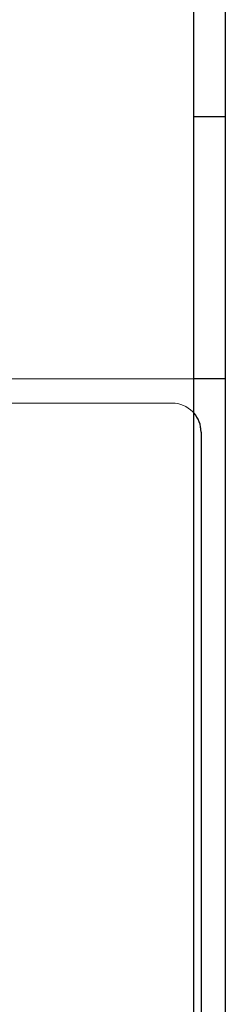
# Model space of a CAD drawing. Units: millimetres. Extents: x 20 to 410, y 10 to 287.
# Drawn here: x 288 to 289, y 78 to 81 of the extents above; entities that cross this region are included whole.
import ezdxf

# ---------------------------------------------------------------- set-up
doc = ezdxf.new("R2010")
doc.units = ezdxf.units.MM
doc.linetypes.add('PHANTOM', pattern=[12.7, 6.35, -1.27, 1.27, -1.27, 1.27, -1.27])

msp = doc.modelspace()

# ---------------------------------------------------------------- linework, layer by layer
at = {"color": 7, "linetype": 'Continuous', "lineweight": 25}
for p, q in [((289.077607, 74.289688), (289.077607, 100.623022)), ((289.186309, 100.623022), (289.186309, 75.489688)), ((289.186309, 81.143958), (289.077607, 81.143958)), ((289.186309, 80.239688), (289.077607, 80.239688)), ((289.102976, 80.056355), (289.102976, 77.273022))]:
    msp.add_line(p, q, dxfattribs=at)
at = {"color": 7, "linetype": 'PHANTOM', "lineweight": 18}
for p, q in [((289.186309, 100.623022), (289.186309, 75.489688)), ((289.186309, 80.239688), (285.686309, 80.239688)), ((283.102976, 80.156355), (289.002976, 80.156355)), ((289.102976, 80.056355), (289.102976, 77.273022))]:
    msp.add_line(p, q, dxfattribs=at)
msp.add_arc((289.002976, 80.056355), 0.1, 0, 90, dxfattribs=at)
at = {"color": 7, "linetype": 'Continuous', "lineweight": 25}
msp.add_arc((289.002976, 80.056355), 0.1, 0, 41.72831, dxfattribs=at)

doc.saveas('drawing.dxf')
